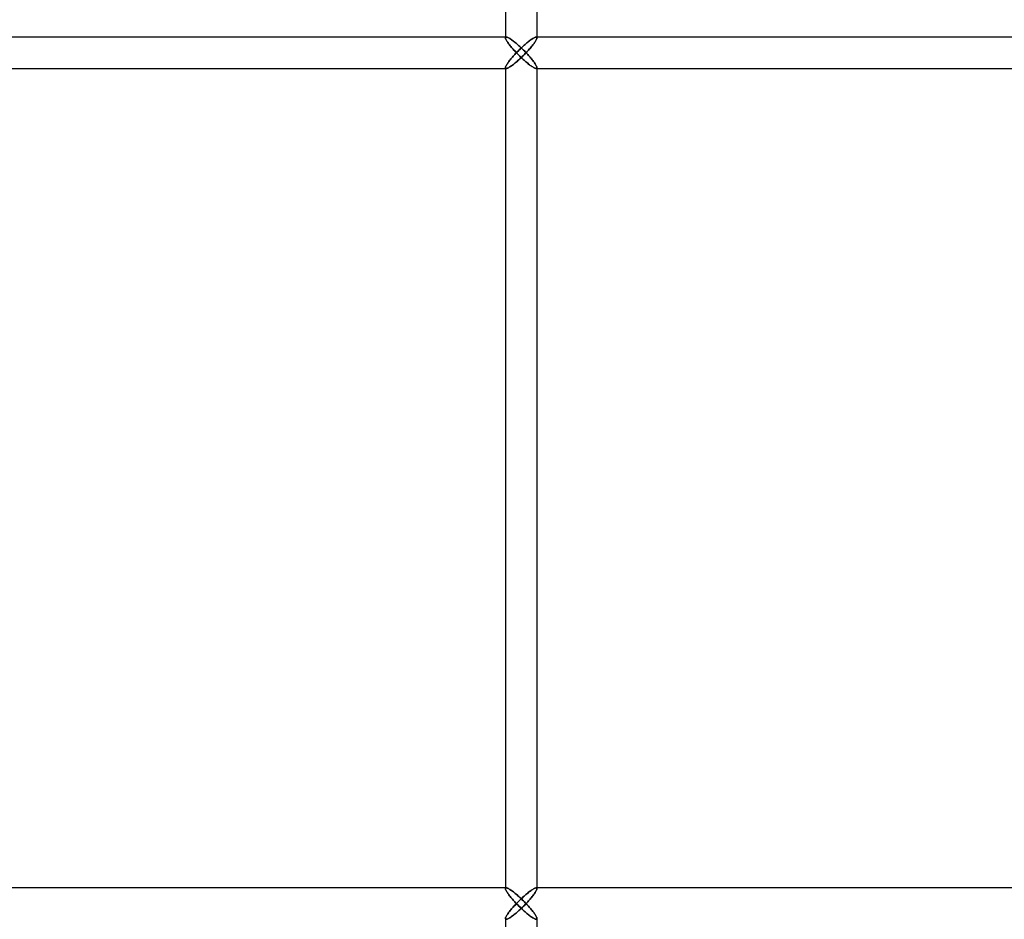
# Model space of a CAD drawing. Units: millimetres. Extents: x -270 to 270, y 0 to 562.
# Drawn here: x -112 to -55, y 78 to 129 of the extents above; entities that cross this region are included whole.
import ezdxf

# ---------------------------------------------------------------- set-up
doc = ezdxf.new("R2010")
doc.units = ezdxf.units.MM
doc.layers.add('MAIN-1', color=7, linetype='Continuous')
doc.layers.add('MAIN-2', color=7, linetype='Continuous')

msp = doc.modelspace()

# ---------------------------------------------------------------- linework, layer by layer
at = {"layer": 'MAIN-1'}
for p, q in [((-84.026, 175.245), (-84.026, 128.255)), ((-82.226, 175.2), (-82.226, 128.3)), ((-84.026, 128.3), (-157.385, 128.3)), ((-84.026, 128.255), (-84.023, 128.232)), ((-84.023, 128.232), (-84.016, 128.205)), ((-84.016, 128.205), (-84.004, 128.174)), ((-84.004, 128.174), (-83.988, 128.141)), ((-83.988, 128.141), (-83.969, 128.104)), ((-83.969, 128.104), (-83.946, 128.066)), ((-83.946, 128.066), (-83.92, 128.025)), ((-83.92, 128.025), (-83.892, 127.982)), ((-83.892, 127.982), (-83.861, 127.938)), ((-82.857, 127.92), (-82.806, 127.963)), ((-82.806, 127.963), (-82.756, 128.005)), ((-82.756, 128.005), (-82.705, 128.045)), ((-82.705, 128.045), (-82.656, 128.083)), ((-82.656, 128.083), (-82.607, 128.12)), ((-82.607, 128.12), (-82.56, 128.154)), ((-82.56, 128.154), (-82.514, 128.185)), ((-82.514, 128.185), (-82.469, 128.214)), ((-82.469, 128.214), (-82.428, 128.239)), ((-82.428, 128.239), (-82.389, 128.26)), ((-82.389, 128.26), (-82.353, 128.277)), ((-82.353, 128.277), (-82.321, 128.29)), ((-82.321, 128.29), (-82.293, 128.297)), ((-82.293, 128.297), (-82.269, 128.3)), ((-0.9, 128.3), (-82.269, 128.3)), ((-83.861, 127.938), (-83.827, 127.893)), ((-83.827, 127.893), (-83.792, 127.846)), ((-83.792, 127.846), (-83.755, 127.799)), ((-83.755, 127.799), (-83.716, 127.751)), ((-83.716, 127.751), (-83.675, 127.702)), ((-83.675, 127.702), (-83.633, 127.652)), ((-83.633, 127.652), (-83.589, 127.602)), ((-83.589, 127.602), (-83.544, 127.552)), ((-83.544, 127.552), (-83.498, 127.501)), ((-83.498, 127.501), (-83.452, 127.451)), ((-83.452, 127.451), (-83.404, 127.4)), ((-83.404, 127.4), (-83.452, 127.349)), ((-83.404, 127.4), (-83.357, 127.449)), ((-83.357, 127.351), (-83.404, 127.4)), ((-83.357, 127.449), (-83.309, 127.498)), ((-83.309, 127.498), (-83.261, 127.546)), ((-83.261, 127.546), (-83.212, 127.595)), ((-83.212, 127.595), (-83.162, 127.643)), ((-83.162, 127.643), (-83.112, 127.691)), ((-83.112, 127.691), (-83.061, 127.738)), ((-83.061, 127.738), (-83.01, 127.785)), ((-83.01, 127.785), (-82.959, 127.831)), ((-82.959, 127.831), (-82.908, 127.876)), ((-82.908, 127.876), (-82.857, 127.92)), ((-83.861, 126.862), (-83.892, 126.818)), ((-83.827, 126.907), (-83.861, 126.862)), ((-83.792, 126.954), (-83.827, 126.907)), ((-83.755, 127.001), (-83.792, 126.954)), ((-83.716, 127.049), (-83.755, 127.001)), ((-83.675, 127.098), (-83.716, 127.049)), ((-83.633, 127.148), (-83.675, 127.098)), ((-83.589, 127.198), (-83.633, 127.148)), ((-83.544, 127.248), (-83.589, 127.198)), ((-83.498, 127.299), (-83.544, 127.248)), ((-83.452, 127.349), (-83.498, 127.299)), ((-83.309, 127.302), (-83.357, 127.351)), ((-83.261, 127.254), (-83.309, 127.302)), ((-83.212, 127.205), (-83.261, 127.254)), ((-83.162, 127.157), (-83.212, 127.205)), ((-83.112, 127.109), (-83.162, 127.157)), ((-83.061, 127.062), (-83.112, 127.109)), ((-83.01, 127.015), (-83.061, 127.062)), ((-82.959, 126.969), (-83.01, 127.015)), ((-82.908, 126.924), (-82.959, 126.969)), ((-82.857, 126.88), (-82.908, 126.924)), ((-82.806, 126.837), (-82.857, 126.88)), ((-82.756, 126.795), (-82.806, 126.837)), ((-157.385, 126.5), (-84.026, 126.5)), ((-84.023, 126.568), (-84.026, 126.545)), ((-84.026, 126.545), (-84.026, 79.555)), ((-84.016, 126.595), (-84.023, 126.568)), ((-84.004, 126.626), (-84.016, 126.595)), ((-83.988, 126.659), (-84.004, 126.626)), ((-83.969, 126.696), (-83.988, 126.659)), ((-83.946, 126.734), (-83.969, 126.696)), ((-83.92, 126.775), (-83.946, 126.734)), ((-83.892, 126.818), (-83.92, 126.775)), ((-82.705, 126.755), (-82.756, 126.795)), ((-82.656, 126.717), (-82.705, 126.755)), ((-82.607, 126.68), (-82.656, 126.717)), ((-82.56, 126.646), (-82.607, 126.68)), ((-82.514, 126.615), (-82.56, 126.646)), ((-82.469, 126.586), (-82.514, 126.615)), ((-82.428, 126.561), (-82.469, 126.586)), ((-82.389, 126.54), (-82.428, 126.561)), ((-82.353, 126.523), (-82.389, 126.54)), ((-82.321, 126.51), (-82.353, 126.523)), ((-82.293, 126.503), (-82.321, 126.51)), ((-82.269, 126.5), (-82.293, 126.503)), ((-82.269, 126.5), (-0.9, 126.5)), ((-82.226, 126.5), (-82.226, 79.6)), ((-84.026, 79.6), (-157.385, 79.6)), ((-84.026, 79.555), (-84.023, 79.532)), ((-84.023, 79.532), (-84.016, 79.505)), ((-84.016, 79.505), (-84.004, 79.474)), ((-82.56, 79.454), (-82.514, 79.485)), ((-82.514, 79.485), (-82.469, 79.514)), ((-82.469, 79.514), (-82.428, 79.539)), ((-82.428, 79.539), (-82.389, 79.56)), ((-82.389, 79.56), (-82.353, 79.577)), ((-82.353, 79.577), (-82.321, 79.59)), ((-82.321, 79.59), (-82.293, 79.597)), ((-82.293, 79.597), (-82.269, 79.6)), ((-0.9, 79.6), (-82.269, 79.6)), ((-84.004, 79.474), (-83.988, 79.441)), ((-83.988, 79.441), (-83.969, 79.404)), ((-83.969, 79.404), (-83.946, 79.366)), ((-83.946, 79.366), (-83.92, 79.325)), ((-83.92, 79.325), (-83.892, 79.282)), ((-83.892, 79.282), (-83.861, 79.238)), ((-83.861, 79.238), (-83.827, 79.193)), ((-83.827, 79.193), (-83.792, 79.146)), ((-83.792, 79.146), (-83.755, 79.099)), ((-83.755, 79.099), (-83.716, 79.051)), ((-83.716, 79.051), (-83.675, 79.002)), ((-83.675, 79.002), (-83.633, 78.952)), ((-83.633, 78.952), (-83.589, 78.902)), ((-83.212, 78.895), (-83.162, 78.943)), ((-83.162, 78.943), (-83.112, 78.991)), ((-83.112, 78.991), (-83.061, 79.038)), ((-83.061, 79.038), (-83.01, 79.085)), ((-83.01, 79.085), (-82.959, 79.131)), ((-82.959, 79.131), (-82.908, 79.176)), ((-82.908, 79.176), (-82.857, 79.22)), ((-82.857, 79.22), (-82.806, 79.263)), ((-82.806, 79.263), (-82.756, 79.305)), ((-82.756, 79.305), (-82.705, 79.345)), ((-82.705, 79.345), (-82.656, 79.383)), ((-82.656, 79.383), (-82.607, 79.42)), ((-82.607, 79.42), (-82.56, 79.454)), ((-83.675, 78.398), (-83.716, 78.349)), ((-83.633, 78.448), (-83.675, 78.398)), ((-83.589, 78.498), (-83.633, 78.448)), ((-83.589, 78.902), (-83.544, 78.852)), ((-83.544, 78.548), (-83.589, 78.498)), ((-83.544, 78.852), (-83.498, 78.801)), ((-83.498, 78.599), (-83.544, 78.548)), ((-83.498, 78.801), (-83.452, 78.751)), ((-83.452, 78.649), (-83.498, 78.599)), ((-83.452, 78.751), (-83.404, 78.7)), ((-83.404, 78.7), (-83.452, 78.649)), ((-83.404, 78.7), (-83.357, 78.749)), ((-83.357, 78.651), (-83.404, 78.7)), ((-83.357, 78.749), (-83.309, 78.798)), ((-83.309, 78.602), (-83.357, 78.651)), ((-83.309, 78.798), (-83.261, 78.846)), ((-83.261, 78.554), (-83.309, 78.602)), ((-83.261, 78.846), (-83.212, 78.895)), ((-83.212, 78.505), (-83.261, 78.554)), ((-83.162, 78.457), (-83.212, 78.505)), ((-83.112, 78.409), (-83.162, 78.457)), ((-83.061, 78.362), (-83.112, 78.409)), ((-83.01, 78.315), (-83.061, 78.362)), ((-84.023, 77.868), (-84.026, 77.845)), ((-84.026, 77.845), (-84.026, 30)), ((-84.016, 77.895), (-84.023, 77.868)), ((-84.004, 77.926), (-84.016, 77.895)), ((-83.988, 77.959), (-84.004, 77.926)), ((-83.969, 77.996), (-83.988, 77.959)), ((-83.946, 78.034), (-83.969, 77.996)), ((-83.92, 78.075), (-83.946, 78.034)), ((-83.892, 78.118), (-83.92, 78.075)), ((-83.861, 78.162), (-83.892, 78.118)), ((-83.827, 78.207), (-83.861, 78.162)), ((-83.792, 78.254), (-83.827, 78.207)), ((-83.755, 78.301), (-83.792, 78.254)), ((-83.716, 78.349), (-83.755, 78.301)), ((-82.959, 78.269), (-83.01, 78.315)), ((-82.908, 78.224), (-82.959, 78.269)), ((-82.857, 78.18), (-82.908, 78.224)), ((-82.806, 78.137), (-82.857, 78.18)), ((-82.756, 78.095), (-82.806, 78.137)), ((-82.705, 78.055), (-82.756, 78.095)), ((-82.656, 78.017), (-82.705, 78.055)), ((-82.607, 77.98), (-82.656, 78.017)), ((-82.56, 77.946), (-82.607, 77.98)), ((-82.514, 77.915), (-82.56, 77.946)), ((-82.469, 77.886), (-82.514, 77.915)), ((-82.428, 77.861), (-82.469, 77.886)), ((-82.389, 77.84), (-82.428, 77.861)), ((-82.353, 77.823), (-82.389, 77.84)), ((-82.321, 77.81), (-82.353, 77.823)), ((-82.293, 77.803), (-82.321, 77.81)), ((-82.269, 77.8), (-82.293, 77.803)), ((-82.226, 77.8), (-82.226, 30))]:
    msp.add_line(p, q, dxfattribs=at)
at = {"layer": 'MAIN-2'}
for p, q in [((-84.026, 175.245), (-84.026, 128.255)), ((-82.226, 175.244), (-82.226, 128.256)), ((-83.981, 128.3), (-157.385, 128.3)), ((-83.981, 128.3), (-84.026, 128.3)), ((-84.024, 128.269), (-84.026, 128.255)), ((-84.026, 128.255), (-84.024, 128.269)), ((-84.023, 128.232), (-84.026, 128.255)), ((-84.021, 128.28), (-84.024, 128.269)), ((-84.024, 128.269), (-84.021, 128.28)), ((-84.016, 128.205), (-84.023, 128.232)), ((-84.015, 128.289), (-84.021, 128.28)), ((-84.021, 128.28), (-84.015, 128.289)), ((-84.004, 128.174), (-84.016, 128.205)), ((-84.006, 128.295), (-84.015, 128.289)), ((-84.015, 128.289), (-84.006, 128.295)), ((-83.995, 128.299), (-84.006, 128.295)), ((-84.006, 128.295), (-83.995, 128.299)), ((-83.988, 128.141), (-84.004, 128.174)), ((-83.981, 128.3), (-83.995, 128.299)), ((-83.995, 128.299), (-83.981, 128.3)), ((-83.969, 128.104), (-83.988, 128.141)), ((-83.956, 128.297), (-83.981, 128.3)), ((-83.981, 128.3), (-83.956, 128.297)), ((-83.946, 128.066), (-83.969, 128.104)), ((-83.927, 128.289), (-83.956, 128.297)), ((-83.956, 128.297), (-83.927, 128.289)), ((-83.92, 128.025), (-83.946, 128.066)), ((-83.893, 128.275), (-83.927, 128.289)), ((-83.927, 128.289), (-83.893, 128.275)), ((-83.892, 127.982), (-83.92, 128.025)), ((-83.855, 128.257), (-83.893, 128.275)), ((-83.893, 128.275), (-83.855, 128.257)), ((-83.861, 127.938), (-83.892, 127.982)), ((-83.813, 128.234), (-83.855, 128.257)), ((-83.855, 128.257), (-83.813, 128.234)), ((-83.769, 128.207), (-83.813, 128.234)), ((-83.813, 128.234), (-83.769, 128.207)), ((-83.722, 128.176), (-83.769, 128.207)), ((-83.769, 128.207), (-83.722, 128.176)), ((-83.674, 128.143), (-83.722, 128.176)), ((-83.722, 128.176), (-83.674, 128.143)), ((-83.624, 128.106), (-83.674, 128.143)), ((-83.674, 128.143), (-83.624, 128.106)), ((-83.573, 128.068), (-83.624, 128.106)), ((-83.624, 128.106), (-83.573, 128.068)), ((-83.521, 128.027), (-83.573, 128.068)), ((-83.573, 128.068), (-83.521, 128.027)), ((-83.469, 127.984), (-83.521, 128.027)), ((-83.521, 128.027), (-83.469, 127.984)), ((-83.416, 127.94), (-83.469, 127.984)), ((-83.469, 127.984), (-83.416, 127.94)), ((-82.806, 127.963), (-82.857, 127.92)), ((-82.756, 128.005), (-82.806, 127.963)), ((-82.705, 128.045), (-82.756, 128.005)), ((-82.656, 128.083), (-82.705, 128.045)), ((-82.607, 128.12), (-82.656, 128.083)), ((-82.56, 128.154), (-82.607, 128.12)), ((-82.514, 128.185), (-82.56, 128.154)), ((-82.469, 128.214), (-82.514, 128.185)), ((-82.428, 128.239), (-82.469, 128.214)), ((-82.389, 128.26), (-82.428, 128.239)), ((-82.391, 127.939), (-82.359, 127.983)), ((-82.359, 127.983), (-82.391, 127.939)), ((-82.353, 128.277), (-82.389, 128.26)), ((-82.359, 127.983), (-82.331, 128.026)), ((-82.331, 128.026), (-82.359, 127.983)), ((-82.321, 128.29), (-82.353, 128.277)), ((-82.331, 128.026), (-82.305, 128.067)), ((-82.305, 128.067), (-82.331, 128.026)), ((-82.293, 128.297), (-82.321, 128.29)), ((-82.305, 128.067), (-82.282, 128.106)), ((-82.282, 128.106), (-82.305, 128.067)), ((-82.269, 128.3), (-82.293, 128.297)), ((-82.282, 128.106), (-82.263, 128.142)), ((-82.263, 128.142), (-82.282, 128.106)), ((-82.256, 128.299), (-82.269, 128.3)), ((-82.269, 128.3), (-82.256, 128.299)), ((-0.9, 128.3), (-82.269, 128.3)), ((-82.263, 128.142), (-82.247, 128.176)), ((-82.247, 128.176), (-82.263, 128.142)), ((-82.245, 128.295), (-82.256, 128.299)), ((-82.256, 128.299), (-82.245, 128.295)), ((-82.247, 128.176), (-82.235, 128.206)), ((-82.235, 128.206), (-82.247, 128.176)), ((-82.236, 128.289), (-82.245, 128.295)), ((-82.245, 128.295), (-82.236, 128.289)), ((-82.23, 128.28), (-82.236, 128.289)), ((-82.236, 128.289), (-82.23, 128.28)), ((-82.235, 128.206), (-82.228, 128.233)), ((-82.228, 128.233), (-82.235, 128.206)), ((-82.227, 128.269), (-82.23, 128.28)), ((-82.23, 128.28), (-82.227, 128.269)), ((-82.228, 128.233), (-82.226, 128.256)), ((-82.226, 128.256), (-82.228, 128.233)), ((-82.226, 128.256), (-82.227, 128.269)), ((-82.227, 128.269), (-82.226, 128.256)), ((-82.226, 128.3), (-82.226, 128.256)), ((-83.827, 127.893), (-83.861, 127.938)), ((-83.792, 127.846), (-83.827, 127.893)), ((-83.755, 127.799), (-83.792, 127.846)), ((-83.716, 127.751), (-83.755, 127.799)), ((-83.675, 127.702), (-83.716, 127.751)), ((-83.633, 127.652), (-83.675, 127.702)), ((-83.589, 127.602), (-83.633, 127.652)), ((-83.544, 127.552), (-83.589, 127.602)), ((-83.498, 127.501), (-83.544, 127.552)), ((-83.452, 127.451), (-83.498, 127.501)), ((-83.404, 127.4), (-83.452, 127.451)), ((-83.452, 127.349), (-83.404, 127.4)), ((-83.363, 127.894), (-83.416, 127.94)), ((-83.416, 127.94), (-83.363, 127.894)), ((-83.357, 127.449), (-83.404, 127.4)), ((-83.404, 127.4), (-83.357, 127.351)), ((-83.31, 127.848), (-83.363, 127.894)), ((-83.363, 127.894), (-83.31, 127.848)), ((-83.309, 127.498), (-83.357, 127.449)), ((-83.257, 127.8), (-83.31, 127.848)), ((-83.31, 127.848), (-83.257, 127.8)), ((-83.261, 127.546), (-83.309, 127.498)), ((-83.212, 127.595), (-83.261, 127.546)), ((-83.204, 127.752), (-83.257, 127.8)), ((-83.257, 127.8), (-83.204, 127.752)), ((-83.162, 127.643), (-83.212, 127.595)), ((-83.151, 127.703), (-83.204, 127.752)), ((-83.204, 127.752), (-83.151, 127.703)), ((-83.112, 127.691), (-83.162, 127.643)), ((-83.099, 127.653), (-83.151, 127.703)), ((-83.151, 127.703), (-83.099, 127.653)), ((-83.061, 127.738), (-83.112, 127.691)), ((-83.047, 127.603), (-83.099, 127.653)), ((-83.099, 127.653), (-83.047, 127.603)), ((-83.01, 127.785), (-83.061, 127.738)), ((-82.996, 127.552), (-83.047, 127.603)), ((-83.047, 127.603), (-82.996, 127.552)), ((-82.959, 127.831), (-83.01, 127.785)), ((-82.946, 127.502), (-82.996, 127.552)), ((-82.996, 127.552), (-82.946, 127.502)), ((-82.908, 127.876), (-82.959, 127.831)), ((-82.896, 127.451), (-82.946, 127.502)), ((-82.946, 127.502), (-82.896, 127.451)), ((-82.857, 127.92), (-82.908, 127.876)), ((-82.847, 127.4), (-82.896, 127.451)), ((-82.896, 127.451), (-82.847, 127.4)), ((-82.896, 127.349), (-82.847, 127.4)), ((-82.847, 127.4), (-82.896, 127.349)), ((-82.847, 127.4), (-82.8, 127.451)), ((-82.8, 127.451), (-82.847, 127.4)), ((-82.8, 127.349), (-82.847, 127.4)), ((-82.847, 127.4), (-82.8, 127.349)), ((-82.8, 127.451), (-82.753, 127.501)), ((-82.753, 127.501), (-82.8, 127.451)), ((-82.753, 127.501), (-82.707, 127.552)), ((-82.707, 127.552), (-82.753, 127.501)), ((-82.707, 127.552), (-82.662, 127.603)), ((-82.662, 127.603), (-82.707, 127.552)), ((-82.662, 127.603), (-82.619, 127.653)), ((-82.619, 127.653), (-82.662, 127.603)), ((-82.619, 127.653), (-82.576, 127.702)), ((-82.576, 127.702), (-82.619, 127.653)), ((-82.576, 127.702), (-82.536, 127.751)), ((-82.536, 127.751), (-82.576, 127.702)), ((-82.536, 127.751), (-82.497, 127.8)), ((-82.497, 127.8), (-82.536, 127.751)), ((-82.497, 127.8), (-82.459, 127.847)), ((-82.459, 127.847), (-82.497, 127.8)), ((-82.459, 127.847), (-82.424, 127.894)), ((-82.424, 127.894), (-82.459, 127.847)), ((-82.424, 127.894), (-82.391, 127.939)), ((-82.391, 127.939), (-82.424, 127.894)), ((-83.892, 126.818), (-83.861, 126.862)), ((-83.861, 126.862), (-83.827, 126.907)), ((-83.827, 126.907), (-83.792, 126.954)), ((-83.792, 126.954), (-83.755, 127.001)), ((-83.755, 127.001), (-83.716, 127.049)), ((-83.716, 127.049), (-83.675, 127.098)), ((-83.675, 127.098), (-83.633, 127.148)), ((-83.633, 127.148), (-83.589, 127.198)), ((-83.589, 127.198), (-83.544, 127.248)), ((-83.544, 127.248), (-83.498, 127.299)), ((-83.498, 127.299), (-83.452, 127.349)), ((-83.469, 126.816), (-83.416, 126.86)), ((-83.416, 126.86), (-83.469, 126.816)), ((-83.416, 126.86), (-83.363, 126.906)), ((-83.363, 126.906), (-83.416, 126.86)), ((-83.363, 126.906), (-83.31, 126.952)), ((-83.31, 126.952), (-83.363, 126.906)), ((-83.357, 127.351), (-83.309, 127.302)), ((-83.31, 126.952), (-83.257, 127)), ((-83.257, 127), (-83.31, 126.952)), ((-83.309, 127.302), (-83.261, 127.254)), ((-83.261, 127.254), (-83.212, 127.205)), ((-83.257, 127), (-83.204, 127.048)), ((-83.204, 127.048), (-83.257, 127)), ((-83.212, 127.205), (-83.162, 127.157)), ((-83.204, 127.048), (-83.151, 127.097)), ((-83.151, 127.097), (-83.204, 127.048)), ((-83.162, 127.157), (-83.112, 127.109)), ((-83.151, 127.097), (-83.099, 127.147)), ((-83.099, 127.147), (-83.151, 127.097)), ((-83.112, 127.109), (-83.061, 127.062)), ((-83.099, 127.147), (-83.047, 127.197)), ((-83.047, 127.197), (-83.099, 127.147)), ((-83.061, 127.062), (-83.01, 127.015)), ((-83.047, 127.197), (-82.996, 127.248)), ((-82.996, 127.248), (-83.047, 127.197)), ((-83.01, 127.015), (-82.959, 126.969)), ((-82.996, 127.248), (-82.946, 127.298)), ((-82.946, 127.298), (-82.996, 127.248)), ((-82.959, 126.969), (-82.908, 126.924)), ((-82.946, 127.298), (-82.896, 127.349)), ((-82.896, 127.349), (-82.946, 127.298)), ((-82.908, 126.924), (-82.857, 126.88)), ((-82.857, 126.88), (-82.806, 126.837)), ((-82.806, 126.837), (-82.756, 126.795)), ((-82.753, 127.299), (-82.8, 127.349)), ((-82.8, 127.349), (-82.753, 127.299)), ((-82.707, 127.248), (-82.753, 127.299)), ((-82.753, 127.299), (-82.707, 127.248)), ((-82.662, 127.197), (-82.707, 127.248)), ((-82.707, 127.248), (-82.662, 127.197)), ((-82.619, 127.147), (-82.662, 127.197)), ((-82.662, 127.197), (-82.619, 127.147)), ((-82.576, 127.098), (-82.619, 127.147)), ((-82.619, 127.147), (-82.576, 127.098)), ((-82.536, 127.049), (-82.576, 127.098)), ((-82.576, 127.098), (-82.536, 127.049)), ((-82.497, 127), (-82.536, 127.049)), ((-82.536, 127.049), (-82.497, 127)), ((-82.459, 126.953), (-82.497, 127)), ((-82.497, 127), (-82.459, 126.953)), ((-82.424, 126.906), (-82.459, 126.953)), ((-82.459, 126.953), (-82.424, 126.906)), ((-82.391, 126.861), (-82.424, 126.906)), ((-82.424, 126.906), (-82.391, 126.861)), ((-82.359, 126.817), (-82.391, 126.861)), ((-82.391, 126.861), (-82.359, 126.817)), ((-157.385, 126.5), (-83.981, 126.5)), ((-84.026, 126.545), (-84.023, 126.568)), ((-84.026, 126.545), (-84.024, 126.531)), ((-84.024, 126.531), (-84.026, 126.545)), ((-84.026, 126.545), (-84.026, 79.555)), ((-84.026, 126.5), (-83.981, 126.5)), ((-84.024, 126.531), (-84.021, 126.52)), ((-84.021, 126.52), (-84.024, 126.531)), ((-84.023, 126.568), (-84.016, 126.595)), ((-84.021, 126.52), (-84.015, 126.511)), ((-84.015, 126.511), (-84.021, 126.52)), ((-84.016, 126.595), (-84.004, 126.626)), ((-84.015, 126.511), (-84.006, 126.505)), ((-84.006, 126.505), (-84.015, 126.511)), ((-84.006, 126.505), (-83.995, 126.501)), ((-83.995, 126.501), (-84.006, 126.505)), ((-84.004, 126.626), (-83.988, 126.659)), ((-83.995, 126.501), (-83.981, 126.5)), ((-83.981, 126.5), (-83.995, 126.501)), ((-83.988, 126.659), (-83.969, 126.696)), ((-83.981, 126.5), (-83.956, 126.503)), ((-83.956, 126.503), (-83.981, 126.5)), ((-83.969, 126.696), (-83.946, 126.734)), ((-83.956, 126.503), (-83.927, 126.511)), ((-83.927, 126.511), (-83.956, 126.503)), ((-83.946, 126.734), (-83.92, 126.775)), ((-83.927, 126.511), (-83.893, 126.525)), ((-83.893, 126.525), (-83.927, 126.511)), ((-83.92, 126.775), (-83.892, 126.818)), ((-83.893, 126.525), (-83.855, 126.543)), ((-83.855, 126.543), (-83.893, 126.525)), ((-83.855, 126.543), (-83.813, 126.566)), ((-83.813, 126.566), (-83.855, 126.543)), ((-83.813, 126.566), (-83.769, 126.593)), ((-83.769, 126.593), (-83.813, 126.566)), ((-83.769, 126.593), (-83.722, 126.624)), ((-83.722, 126.624), (-83.769, 126.593)), ((-83.722, 126.624), (-83.674, 126.657)), ((-83.674, 126.657), (-83.722, 126.624)), ((-83.674, 126.657), (-83.624, 126.694)), ((-83.624, 126.694), (-83.674, 126.657)), ((-83.624, 126.694), (-83.573, 126.732)), ((-83.573, 126.732), (-83.624, 126.694)), ((-83.573, 126.732), (-83.521, 126.773)), ((-83.521, 126.773), (-83.573, 126.732)), ((-83.521, 126.773), (-83.469, 126.816)), ((-83.469, 126.816), (-83.521, 126.773)), ((-82.756, 126.795), (-82.705, 126.755)), ((-82.705, 126.755), (-82.656, 126.717)), ((-82.656, 126.717), (-82.607, 126.68)), ((-82.607, 126.68), (-82.56, 126.646)), ((-82.56, 126.646), (-82.514, 126.615)), ((-82.514, 126.615), (-82.469, 126.586)), ((-82.469, 126.586), (-82.428, 126.561)), ((-82.428, 126.561), (-82.389, 126.54)), ((-82.389, 126.54), (-82.353, 126.523)), ((-82.331, 126.774), (-82.359, 126.817)), ((-82.359, 126.817), (-82.331, 126.774)), ((-82.353, 126.523), (-82.321, 126.51)), ((-82.305, 126.733), (-82.331, 126.774)), ((-82.331, 126.774), (-82.305, 126.733)), ((-82.321, 126.51), (-82.293, 126.503)), ((-82.282, 126.694), (-82.305, 126.733)), ((-82.305, 126.733), (-82.282, 126.694)), ((-82.293, 126.503), (-82.269, 126.5)), ((-82.263, 126.658), (-82.282, 126.694)), ((-82.282, 126.694), (-82.263, 126.658)), ((-82.269, 126.5), (-82.256, 126.501)), ((-82.256, 126.501), (-82.269, 126.5)), ((-82.269, 126.5), (-0.9, 126.5)), ((-82.247, 126.624), (-82.263, 126.658)), ((-82.263, 126.658), (-82.247, 126.624)), ((-82.256, 126.501), (-82.245, 126.505)), ((-82.245, 126.505), (-82.256, 126.501)), ((-82.235, 126.594), (-82.247, 126.624)), ((-82.247, 126.624), (-82.235, 126.594)), ((-82.245, 126.505), (-82.236, 126.511)), ((-82.236, 126.511), (-82.245, 126.505)), ((-82.236, 126.511), (-82.23, 126.52)), ((-82.23, 126.52), (-82.236, 126.511)), ((-82.228, 126.567), (-82.235, 126.594)), ((-82.235, 126.594), (-82.228, 126.567)), ((-82.23, 126.52), (-82.227, 126.531)), ((-82.227, 126.531), (-82.23, 126.52)), ((-82.226, 126.544), (-82.228, 126.567)), ((-82.228, 126.567), (-82.226, 126.544)), ((-82.227, 126.531), (-82.226, 126.544)), ((-82.226, 126.544), (-82.227, 126.531)), ((-82.226, 126.544), (-82.226, 79.556)), ((-82.226, 126.544), (-82.226, 126.5)), ((-83.981, 79.6), (-157.385, 79.6)), ((-83.981, 79.6), (-84.026, 79.6)), ((-84.024, 79.569), (-84.026, 79.555)), ((-84.026, 79.555), (-84.024, 79.569)), ((-84.023, 79.532), (-84.026, 79.555)), ((-84.021, 79.58), (-84.024, 79.569)), ((-84.024, 79.569), (-84.021, 79.58)), ((-84.016, 79.505), (-84.023, 79.532)), ((-84.015, 79.589), (-84.021, 79.58)), ((-84.021, 79.58), (-84.015, 79.589)), ((-84.004, 79.474), (-84.016, 79.505)), ((-84.006, 79.595), (-84.015, 79.589)), ((-84.015, 79.589), (-84.006, 79.595)), ((-83.995, 79.599), (-84.006, 79.595)), ((-84.006, 79.595), (-83.995, 79.599)), ((-83.981, 79.6), (-83.995, 79.599)), ((-83.995, 79.599), (-83.981, 79.6)), ((-83.956, 79.597), (-83.981, 79.6)), ((-83.981, 79.6), (-83.956, 79.597)), ((-83.927, 79.589), (-83.956, 79.597)), ((-83.956, 79.597), (-83.927, 79.589)), ((-83.893, 79.575), (-83.927, 79.589)), ((-83.927, 79.589), (-83.893, 79.575)), ((-83.855, 79.557), (-83.893, 79.575)), ((-83.893, 79.575), (-83.855, 79.557)), ((-83.813, 79.534), (-83.855, 79.557)), ((-83.855, 79.557), (-83.813, 79.534)), ((-83.769, 79.507), (-83.813, 79.534)), ((-83.813, 79.534), (-83.769, 79.507)), ((-83.722, 79.476), (-83.769, 79.507)), ((-83.769, 79.507), (-83.722, 79.476)), ((-82.514, 79.485), (-82.56, 79.454)), ((-82.469, 79.514), (-82.514, 79.485)), ((-82.428, 79.539), (-82.469, 79.514)), ((-82.389, 79.56), (-82.428, 79.539)), ((-82.353, 79.577), (-82.389, 79.56)), ((-82.321, 79.59), (-82.353, 79.577)), ((-82.293, 79.597), (-82.321, 79.59)), ((-82.269, 79.6), (-82.293, 79.597)), ((-82.256, 79.599), (-82.269, 79.6)), ((-82.269, 79.6), (-82.256, 79.599)), ((-0.9, 79.6), (-82.269, 79.6)), ((-82.245, 79.595), (-82.256, 79.599)), ((-82.256, 79.599), (-82.245, 79.595)), ((-82.247, 79.476), (-82.235, 79.506)), ((-82.235, 79.506), (-82.247, 79.476)), ((-82.236, 79.589), (-82.245, 79.595)), ((-82.245, 79.595), (-82.236, 79.589)), ((-82.23, 79.58), (-82.236, 79.589)), ((-82.236, 79.589), (-82.23, 79.58)), ((-82.235, 79.506), (-82.228, 79.533)), ((-82.228, 79.533), (-82.235, 79.506)), ((-82.227, 79.569), (-82.23, 79.58)), ((-82.23, 79.58), (-82.227, 79.569)), ((-82.228, 79.533), (-82.226, 79.556)), ((-82.226, 79.556), (-82.228, 79.533)), ((-82.226, 79.556), (-82.227, 79.569)), ((-82.227, 79.569), (-82.226, 79.556)), ((-82.226, 79.6), (-82.226, 79.556)), ((-83.988, 79.441), (-84.004, 79.474)), ((-83.969, 79.404), (-83.988, 79.441)), ((-83.946, 79.366), (-83.969, 79.404)), ((-83.92, 79.325), (-83.946, 79.366)), ((-83.892, 79.282), (-83.92, 79.325)), ((-83.861, 79.238), (-83.892, 79.282)), ((-83.827, 79.193), (-83.861, 79.238)), ((-83.792, 79.146), (-83.827, 79.193)), ((-83.755, 79.099), (-83.792, 79.146)), ((-83.716, 79.051), (-83.755, 79.099)), ((-83.674, 79.443), (-83.722, 79.476)), ((-83.722, 79.476), (-83.674, 79.443)), ((-83.675, 79.002), (-83.716, 79.051)), ((-83.633, 78.952), (-83.675, 79.002)), ((-83.624, 79.406), (-83.674, 79.443)), ((-83.674, 79.443), (-83.624, 79.406)), ((-83.589, 78.902), (-83.633, 78.952)), ((-83.573, 79.368), (-83.624, 79.406)), ((-83.624, 79.406), (-83.573, 79.368)), ((-83.521, 79.327), (-83.573, 79.368)), ((-83.573, 79.368), (-83.521, 79.327)), ((-83.469, 79.284), (-83.521, 79.327)), ((-83.521, 79.327), (-83.469, 79.284)), ((-83.416, 79.24), (-83.469, 79.284)), ((-83.469, 79.284), (-83.416, 79.24)), ((-83.363, 79.194), (-83.416, 79.24)), ((-83.416, 79.24), (-83.363, 79.194)), ((-83.31, 79.148), (-83.363, 79.194)), ((-83.363, 79.194), (-83.31, 79.148)), ((-83.257, 79.1), (-83.31, 79.148)), ((-83.31, 79.148), (-83.257, 79.1)), ((-83.204, 79.052), (-83.257, 79.1)), ((-83.257, 79.1), (-83.204, 79.052)), ((-83.162, 78.943), (-83.212, 78.895)), ((-83.151, 79.003), (-83.204, 79.052)), ((-83.204, 79.052), (-83.151, 79.003)), ((-83.112, 78.991), (-83.162, 78.943)), ((-83.099, 78.953), (-83.151, 79.003)), ((-83.151, 79.003), (-83.099, 78.953)), ((-83.061, 79.038), (-83.112, 78.991)), ((-83.047, 78.903), (-83.099, 78.953)), ((-83.099, 78.953), (-83.047, 78.903)), ((-83.01, 79.085), (-83.061, 79.038)), ((-82.959, 79.131), (-83.01, 79.085)), ((-82.908, 79.176), (-82.959, 79.131)), ((-82.857, 79.22), (-82.908, 79.176)), ((-82.806, 79.263), (-82.857, 79.22)), ((-82.756, 79.305), (-82.806, 79.263)), ((-82.705, 79.345), (-82.756, 79.305)), ((-82.656, 79.383), (-82.705, 79.345)), ((-82.662, 78.903), (-82.619, 78.953)), ((-82.619, 78.953), (-82.662, 78.903)), ((-82.607, 79.42), (-82.656, 79.383)), ((-82.619, 78.953), (-82.576, 79.002)), ((-82.576, 79.002), (-82.619, 78.953)), ((-82.56, 79.454), (-82.607, 79.42)), ((-82.576, 79.002), (-82.536, 79.052)), ((-82.536, 79.052), (-82.576, 79.002)), ((-82.536, 79.052), (-82.497, 79.1)), ((-82.497, 79.1), (-82.536, 79.052)), ((-82.497, 79.1), (-82.459, 79.147)), ((-82.459, 79.147), (-82.497, 79.1)), ((-82.459, 79.147), (-82.424, 79.194)), ((-82.424, 79.194), (-82.459, 79.147)), ((-82.424, 79.194), (-82.391, 79.239)), ((-82.391, 79.239), (-82.424, 79.194)), ((-82.391, 79.239), (-82.359, 79.283)), ((-82.359, 79.283), (-82.391, 79.239)), ((-82.359, 79.283), (-82.331, 79.326)), ((-82.331, 79.326), (-82.359, 79.283)), ((-82.331, 79.326), (-82.305, 79.367)), ((-82.305, 79.367), (-82.331, 79.326)), ((-82.305, 79.367), (-82.282, 79.406)), ((-82.282, 79.406), (-82.305, 79.367)), ((-82.282, 79.406), (-82.263, 79.442)), ((-82.263, 79.442), (-82.282, 79.406)), ((-82.263, 79.442), (-82.247, 79.476)), ((-82.247, 79.476), (-82.263, 79.442)), ((-83.716, 78.349), (-83.675, 78.398)), ((-83.675, 78.398), (-83.633, 78.448)), ((-83.633, 78.448), (-83.589, 78.498)), ((-83.544, 78.852), (-83.589, 78.902)), ((-83.589, 78.498), (-83.544, 78.548)), ((-83.498, 78.801), (-83.544, 78.852)), ((-83.544, 78.548), (-83.498, 78.599)), ((-83.452, 78.751), (-83.498, 78.801)), ((-83.498, 78.599), (-83.452, 78.649)), ((-83.404, 78.7), (-83.452, 78.751)), ((-83.452, 78.649), (-83.404, 78.7)), ((-83.357, 78.749), (-83.404, 78.7)), ((-83.404, 78.7), (-83.357, 78.651)), ((-83.309, 78.798), (-83.357, 78.749)), ((-83.357, 78.651), (-83.309, 78.602)), ((-83.261, 78.846), (-83.309, 78.798)), ((-83.309, 78.602), (-83.261, 78.554)), ((-83.212, 78.895), (-83.261, 78.846)), ((-83.261, 78.554), (-83.212, 78.505)), ((-83.212, 78.505), (-83.162, 78.457)), ((-83.204, 78.348), (-83.151, 78.397)), ((-83.151, 78.397), (-83.204, 78.348)), ((-83.162, 78.457), (-83.112, 78.409)), ((-83.151, 78.397), (-83.099, 78.447)), ((-83.099, 78.447), (-83.151, 78.397)), ((-83.112, 78.409), (-83.061, 78.362)), ((-83.099, 78.447), (-83.047, 78.497)), ((-83.047, 78.497), (-83.099, 78.447)), ((-83.061, 78.362), (-83.01, 78.315)), ((-82.996, 78.852), (-83.047, 78.903)), ((-83.047, 78.903), (-82.996, 78.852)), ((-83.047, 78.497), (-82.996, 78.548)), ((-82.996, 78.548), (-83.047, 78.497)), ((-82.946, 78.802), (-82.996, 78.852)), ((-82.996, 78.852), (-82.946, 78.802)), ((-82.996, 78.548), (-82.946, 78.598)), ((-82.946, 78.598), (-82.996, 78.548)), ((-82.896, 78.751), (-82.946, 78.802)), ((-82.946, 78.802), (-82.896, 78.751)), ((-82.946, 78.598), (-82.896, 78.649)), ((-82.896, 78.649), (-82.946, 78.598)), ((-82.847, 78.7), (-82.896, 78.751)), ((-82.896, 78.751), (-82.847, 78.7)), ((-82.896, 78.649), (-82.847, 78.7)), ((-82.847, 78.7), (-82.896, 78.649)), ((-82.847, 78.7), (-82.8, 78.751)), ((-82.8, 78.751), (-82.847, 78.7)), ((-82.8, 78.649), (-82.847, 78.7)), ((-82.847, 78.7), (-82.8, 78.649)), ((-82.8, 78.751), (-82.753, 78.801)), ((-82.753, 78.801), (-82.8, 78.751)), ((-82.753, 78.599), (-82.8, 78.649)), ((-82.8, 78.649), (-82.753, 78.599)), ((-82.753, 78.801), (-82.707, 78.852)), ((-82.707, 78.852), (-82.753, 78.801)), ((-82.707, 78.548), (-82.753, 78.599)), ((-82.753, 78.599), (-82.707, 78.548)), ((-82.707, 78.852), (-82.662, 78.903)), ((-82.662, 78.903), (-82.707, 78.852)), ((-82.662, 78.497), (-82.707, 78.548)), ((-82.707, 78.548), (-82.662, 78.497)), ((-82.619, 78.447), (-82.662, 78.497)), ((-82.662, 78.497), (-82.619, 78.447)), ((-82.576, 78.398), (-82.619, 78.447)), ((-82.619, 78.447), (-82.576, 78.398)), ((-82.536, 78.348), (-82.576, 78.398)), ((-82.576, 78.398), (-82.536, 78.348)), ((-84.026, 77.845), (-84.023, 77.868)), ((-84.026, 77.845), (-84.024, 77.831)), ((-84.024, 77.831), (-84.026, 77.845)), ((-84.024, 77.831), (-84.021, 77.82)), ((-84.021, 77.82), (-84.024, 77.831)), ((-84.023, 77.868), (-84.016, 77.895)), ((-84.021, 77.82), (-84.015, 77.811)), ((-84.015, 77.811), (-84.021, 77.82)), ((-84.016, 77.895), (-84.004, 77.926)), ((-84.015, 77.811), (-84.006, 77.805)), ((-84.006, 77.805), (-84.015, 77.811)), ((-84.006, 77.805), (-83.995, 77.801)), ((-83.995, 77.801), (-84.006, 77.805)), ((-84.004, 77.926), (-83.988, 77.959)), ((-83.995, 77.801), (-83.981, 77.8)), ((-83.981, 77.8), (-83.995, 77.801)), ((-83.988, 77.959), (-83.969, 77.996)), ((-83.981, 77.8), (-83.956, 77.803)), ((-83.956, 77.803), (-83.981, 77.8)), ((-83.969, 77.996), (-83.946, 78.034)), ((-83.956, 77.803), (-83.927, 77.811)), ((-83.927, 77.811), (-83.956, 77.803)), ((-83.946, 78.034), (-83.92, 78.075)), ((-83.927, 77.811), (-83.893, 77.825)), ((-83.893, 77.825), (-83.927, 77.811)), ((-83.92, 78.075), (-83.892, 78.118)), ((-83.893, 77.825), (-83.855, 77.843)), ((-83.855, 77.843), (-83.893, 77.825)), ((-83.892, 78.118), (-83.861, 78.162)), ((-83.861, 78.162), (-83.827, 78.207)), ((-83.855, 77.843), (-83.813, 77.866)), ((-83.813, 77.866), (-83.855, 77.843)), ((-83.827, 78.207), (-83.792, 78.254)), ((-83.813, 77.866), (-83.769, 77.893)), ((-83.769, 77.893), (-83.813, 77.866)), ((-83.792, 78.254), (-83.755, 78.301)), ((-83.769, 77.893), (-83.722, 77.924)), ((-83.722, 77.924), (-83.769, 77.893)), ((-83.755, 78.301), (-83.716, 78.349)), ((-83.722, 77.924), (-83.674, 77.957)), ((-83.674, 77.957), (-83.722, 77.924)), ((-83.674, 77.957), (-83.624, 77.994)), ((-83.624, 77.994), (-83.674, 77.957)), ((-83.624, 77.994), (-83.573, 78.032)), ((-83.573, 78.032), (-83.624, 77.994)), ((-83.573, 78.032), (-83.521, 78.073)), ((-83.521, 78.073), (-83.573, 78.032)), ((-83.521, 78.073), (-83.469, 78.116)), ((-83.469, 78.116), (-83.521, 78.073)), ((-83.469, 78.116), (-83.416, 78.16)), ((-83.416, 78.16), (-83.469, 78.116)), ((-83.416, 78.16), (-83.363, 78.206)), ((-83.363, 78.206), (-83.416, 78.16)), ((-83.363, 78.206), (-83.31, 78.252)), ((-83.31, 78.252), (-83.363, 78.206)), ((-83.31, 78.252), (-83.257, 78.3)), ((-83.257, 78.3), (-83.31, 78.252)), ((-83.257, 78.3), (-83.204, 78.348)), ((-83.204, 78.348), (-83.257, 78.3)), ((-83.01, 78.315), (-82.959, 78.269)), ((-82.959, 78.269), (-82.908, 78.224)), ((-82.908, 78.224), (-82.857, 78.18)), ((-82.857, 78.18), (-82.806, 78.137)), ((-82.806, 78.137), (-82.756, 78.095)), ((-82.756, 78.095), (-82.705, 78.055)), ((-82.705, 78.055), (-82.656, 78.017)), ((-82.656, 78.017), (-82.607, 77.98)), ((-82.607, 77.98), (-82.56, 77.946)), ((-82.56, 77.946), (-82.514, 77.915)), ((-82.497, 78.3), (-82.536, 78.348)), ((-82.536, 78.348), (-82.497, 78.3)), ((-82.514, 77.915), (-82.469, 77.886)), ((-82.459, 78.253), (-82.497, 78.3)), ((-82.497, 78.3), (-82.459, 78.253)), ((-82.469, 77.886), (-82.428, 77.861)), ((-82.424, 78.206), (-82.459, 78.253)), ((-82.459, 78.253), (-82.424, 78.206)), ((-82.428, 77.861), (-82.389, 77.84)), ((-82.391, 78.161), (-82.424, 78.206)), ((-82.424, 78.206), (-82.391, 78.161)), ((-82.359, 78.117), (-82.391, 78.161)), ((-82.391, 78.161), (-82.359, 78.117)), ((-82.389, 77.84), (-82.353, 77.823)), ((-82.331, 78.074), (-82.359, 78.117)), ((-82.359, 78.117), (-82.331, 78.074)), ((-82.353, 77.823), (-82.321, 77.81)), ((-82.305, 78.033), (-82.331, 78.074)), ((-82.331, 78.074), (-82.305, 78.033)), ((-82.321, 77.81), (-82.293, 77.803)), ((-82.282, 77.994), (-82.305, 78.033)), ((-82.305, 78.033), (-82.282, 77.994)), ((-82.293, 77.803), (-82.269, 77.8)), ((-82.263, 77.958), (-82.282, 77.994)), ((-82.282, 77.994), (-82.263, 77.958)), ((-82.269, 77.8), (-82.256, 77.801)), ((-82.256, 77.801), (-82.269, 77.8)), ((-82.247, 77.924), (-82.263, 77.958)), ((-82.263, 77.958), (-82.247, 77.924)), ((-82.256, 77.801), (-82.245, 77.805)), ((-82.245, 77.805), (-82.256, 77.801)), ((-82.235, 77.894), (-82.247, 77.924)), ((-82.247, 77.924), (-82.235, 77.894)), ((-82.245, 77.805), (-82.236, 77.811)), ((-82.236, 77.811), (-82.245, 77.805)), ((-82.236, 77.811), (-82.23, 77.82)), ((-82.23, 77.82), (-82.236, 77.811)), ((-82.228, 77.867), (-82.235, 77.894)), ((-82.235, 77.894), (-82.228, 77.867)), ((-82.23, 77.82), (-82.227, 77.831)), ((-82.227, 77.831), (-82.23, 77.82)), ((-82.226, 77.844), (-82.228, 77.867)), ((-82.228, 77.867), (-82.226, 77.844)), ((-82.227, 77.831), (-82.226, 77.844)), ((-82.226, 77.844), (-82.227, 77.831)), ((-82.226, 77.844), (-82.226, 77.8))]:
    msp.add_line(p, q, dxfattribs=at)

doc.saveas('drawing.dxf')
